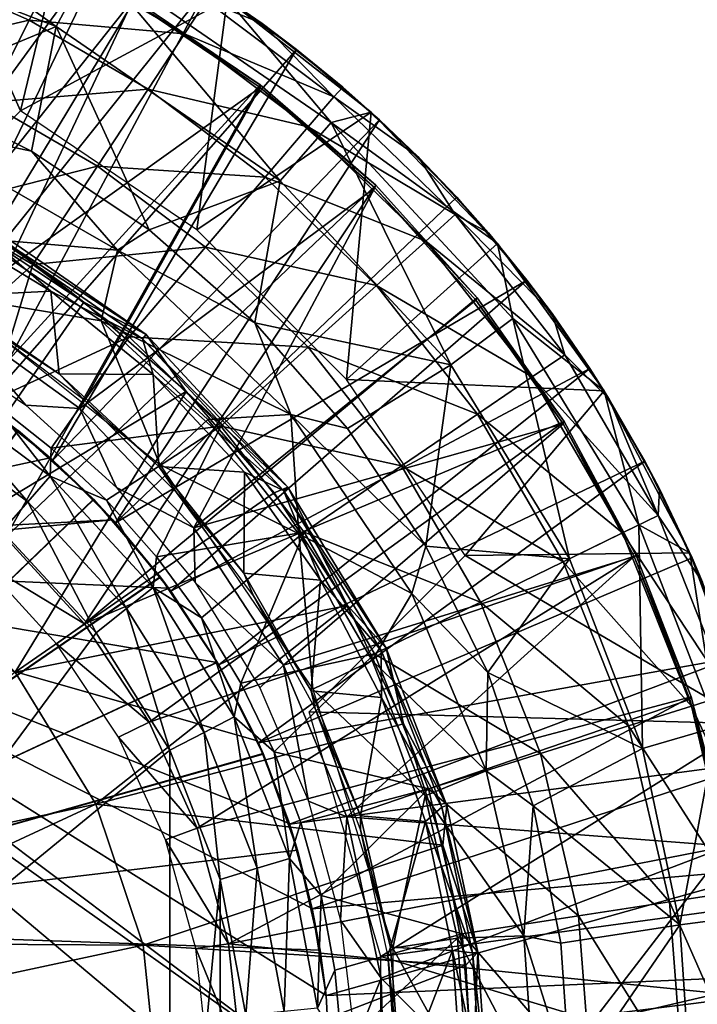
# Model space of a CAD drawing. Units: feet. Extents: x -4 to 16.4, y -14.1 to 4.
# Drawn here: x 15.3 to 15.8, y 0.1 to 0.8 of the extents above; entities that cross this region are included whole.
import ezdxf

# ---------------------------------------------------------------- set-up
doc = ezdxf.new("R2010")
doc.units = ezdxf.units.FT
doc.header["$MEASUREMENT"] = 0
for name, color, linetype in [('AFUWA-3-ARPM', 4, 'Continuous'), ('AFUWA-3-BTVL', 11, 'Continuous'), ('AFUWA-3-CPVL', 11, 'Continuous'), ('AFUWA-3-KTPL', 19, 'Continuous')]:
    doc.layers.add(name, color=color, linetype=linetype)

msp = doc.modelspace()

# ---------------------------------------------------------------- linework, layer by layer
at = {"layer": 'AFUWA-3-ARPM'}
for points in [[(15.29611, 0.73095, 11.69953), (15.17876, 0.61359, 11.69953), (15.20517, 0.93555, 11.69953)], [(15.20517, 0.93555, 11.69953), (15.33294, 0.88353, 11.69953), (15.29611, 0.73095, 11.69953)], [(15.12085, 0.87251, 12.78973), (15.32288, 0.79431, 12.78973), (15.13517, 0.9289, 12.24564)], [(15.32288, 0.79431, 12.78973), (15.35026, 0.84564, 12.24564), (15.13517, 0.9289, 12.24564)], [(15.36731, 0.8659, 11.59953), (15.29466, 0.90138, 11.59953), (15.15532, 0.57557, 11.59953)], [(15.45117, 0.81489, 11.69953), (15.29611, 0.73095, 11.69953), (15.33294, 0.88353, 11.69953)], [(15.12085, 0.87251, 12.78973), (15.20984, 0.74748, 13.32897), (15.32288, 0.79431, 12.78973)], [(15.15532, 0.57557, 11.59953), (15.21363, 0.54588, 11.59953), (15.36731, 0.8659, 11.59953)], [(15.36731, 0.8659, 11.59953), (15.21363, 0.54588, 11.59953), (15.43698, 0.82446, 11.59953)], [(15.32496, 0.84331, 9.96274), (15.3026, 0.79901, 9.65807), (15.21431, 0.83776, 9.65807)], [(15.32496, 0.84331, 9.96274), (15.41925, 0.78867, 9.96274), (15.3026, 0.79901, 9.65807)], [(15.32288, 0.79431, 12.78973), (15.49116, 0.67825, 12.78973), (15.35026, 0.84564, 12.24564)], [(15.41925, 0.78867, 9.96274), (15.32496, 0.84331, 9.96274), (15.43562, 0.81351, 10.26933)], [(15.52942, 0.72208, 12.24564), (15.35026, 0.84564, 12.24564), (15.49116, 0.67825, 12.78973)], [(15.45117, 0.81489, 11.69953), (15.35026, 0.84564, 12.24564), (15.52942, 0.72208, 12.24564)], [(15.21431, 0.83776, 9.65807), (15.3026, 0.79901, 9.65807), (15.18993, 0.77294, 9.35724)], [(15.43698, 0.82446, 11.59953), (15.47756, 0.79639, 10.5759), (15.41325, 0.83933, 10.5759)], [(15.41325, 0.83933, 10.5759), (15.47756, 0.79639, 10.5759), (15.43562, 0.81351, 10.26933)], [(15.21363, 0.54588, 11.59953), (15.26894, 0.51005, 11.59953), (15.43698, 0.82446, 11.59953)], [(15.43698, 0.82446, 11.59953), (15.26894, 0.51005, 11.59953), (15.50337, 0.77708, 11.59953)], [(15.47756, 0.79639, 10.5759), (15.43698, 0.82446, 11.59953), (15.50337, 0.77708, 11.59953)], [(15.42847, 0.64164, 11.69953), (15.29611, 0.73095, 11.69953), (15.45117, 0.81489, 11.69953)], [(15.43562, 0.81351, 10.26933), (15.53143, 0.74152, 10.26933), (15.41925, 0.78867, 9.96274)], [(15.42847, 0.64164, 11.69953), (15.45117, 0.81489, 11.69953), (15.55939, 0.73001, 11.69953)], [(15.47756, 0.79639, 10.5759), (15.53143, 0.74152, 10.26933), (15.43562, 0.81351, 10.26933)], [(15.55939, 0.73001, 11.69953), (15.45117, 0.81489, 11.69953), (15.52942, 0.72208, 12.24564)], [(15.3026, 0.79901, 9.65807), (15.27139, 0.73719, 9.35724), (15.18993, 0.77294, 9.35724)], [(15.27139, 0.73719, 9.35724), (15.3026, 0.79901, 9.65807), (15.39193, 0.74725, 9.65807)], [(15.41925, 0.78867, 9.96274), (15.39193, 0.74725, 9.65807), (15.3026, 0.79901, 9.65807)], [(15.30432, 0.70065, 13.32897), (15.32288, 0.79431, 12.78973), (15.20984, 0.74748, 13.32897)], [(15.30432, 0.70065, 13.32897), (15.39256, 0.64149, 13.32897), (15.32288, 0.79431, 12.78973)], [(15.49116, 0.67825, 12.78973), (15.32288, 0.79431, 12.78973), (15.39256, 0.64149, 13.32897)], [(15.47756, 0.79639, 10.5759), (15.50337, 0.77708, 11.59953), (15.53825, 0.74858, 10.5759)], [(15.47756, 0.79639, 10.5759), (15.53825, 0.74858, 10.5759), (15.53143, 0.74152, 10.26933)], [(15.41925, 0.78867, 9.96274), (15.51213, 0.71888, 9.96274), (15.39193, 0.74725, 9.65807)], [(15.51213, 0.71888, 9.96274), (15.41925, 0.78867, 9.96274), (15.53143, 0.74152, 10.26933)], [(15.50337, 0.77708, 11.59953), (15.26894, 0.51005, 11.59953), (15.32033, 0.46847, 11.59953)], [(15.56582, 0.72423, 11.59953), (15.50337, 0.77708, 11.59953), (15.32033, 0.46847, 11.59953)], [(15.56582, 0.72423, 11.59953), (15.53825, 0.74858, 10.5759), (15.50337, 0.77708, 11.59953)], [(15.30432, 0.70065, 13.32897), (15.20984, 0.74748, 13.32897), (15.20033, 0.72259, 13.37454)], [(15.35381, 0.68943, 9.35724), (15.27139, 0.73719, 9.35724), (15.39193, 0.74725, 9.65807)], [(15.39193, 0.74725, 9.65807), (15.47993, 0.68112, 9.65807), (15.35381, 0.68943, 9.35724)], [(15.51213, 0.71888, 9.96274), (15.47993, 0.68112, 9.65807), (15.39193, 0.74725, 9.65807)], [(15.595, 0.69617, 10.5759), (15.53143, 0.74152, 10.26933), (15.53825, 0.74858, 10.5759)], [(15.595, 0.69617, 10.5759), (15.53825, 0.74858, 10.5759), (15.56582, 0.72423, 11.59953)], [(15.53143, 0.74152, 10.26933), (15.62252, 0.65297, 10.26933), (15.51213, 0.71888, 9.96274)], [(15.595, 0.69617, 10.5759), (15.62252, 0.65297, 10.26933), (15.53143, 0.74152, 10.26933)], [(15.35381, 0.68943, 9.35724), (15.23156, 0.65829, 9.06213), (15.27139, 0.73719, 9.35724)], [(15.54087, 0.52924, 11.69953), (15.42847, 0.64164, 11.69953), (15.55939, 0.73001, 11.69953)], [(15.65436, 0.63122, 11.69953), (15.55939, 0.73001, 11.69953), (15.52942, 0.72208, 12.24564)], [(15.55939, 0.73001, 11.69953), (15.65436, 0.63122, 11.69953), (15.54087, 0.52924, 11.69953)], [(15.36893, 0.62625, 13.37454), (15.30432, 0.70065, 13.32897), (15.20033, 0.72259, 13.37454)], [(15.26556, 0.63514, 13.39244), (15.36893, 0.62625, 13.37454), (15.20033, 0.72259, 13.37454)], [(15.56582, 0.72423, 11.59953), (15.32033, 0.46847, 11.59953), (15.36736, 0.42156, 11.59953)], [(15.36736, 0.42156, 11.59953), (15.62377, 0.66618, 11.59953), (15.56582, 0.72423, 11.59953)], [(15.51213, 0.71888, 9.96274), (15.60044, 0.63304, 9.96274), (15.47993, 0.68112, 9.65807)], [(15.52942, 0.72208, 12.24564), (15.49116, 0.67825, 12.78973), (15.61941, 0.54014, 12.78973)], [(15.60044, 0.63304, 9.96274), (15.51213, 0.71888, 9.96274), (15.62252, 0.65297, 10.26933)], [(15.52942, 0.72208, 12.24564), (15.66595, 0.57505, 12.24564), (15.65436, 0.63122, 11.69953)], [(15.66595, 0.57505, 12.24564), (15.52942, 0.72208, 12.24564), (15.61941, 0.54014, 12.78973)], [(15.56582, 0.72423, 11.59953), (15.62377, 0.66618, 11.59953), (15.595, 0.69617, 10.5759)], [(15.39256, 0.64149, 13.32897), (15.30432, 0.70065, 13.32897), (15.36893, 0.62625, 13.37454)], [(15.62377, 0.66618, 11.59953), (15.64754, 0.6394, 10.5759), (15.595, 0.69617, 10.5759)], [(15.595, 0.69617, 10.5759), (15.64754, 0.6394, 10.5759), (15.62252, 0.65297, 10.26933)], [(15.30516, 0.61564, 9.06213), (15.23156, 0.65829, 9.06213), (15.35381, 0.68943, 9.35724)], [(15.30516, 0.61564, 9.06213), (15.35381, 0.68943, 9.35724), (15.435, 0.62842, 9.35724)], [(15.435, 0.62842, 9.35724), (15.35381, 0.68943, 9.35724), (15.47993, 0.68112, 9.65807)], [(15.435, 0.62842, 9.35724), (15.47993, 0.68112, 9.65807), (15.5636, 0.59978, 9.65807)], [(15.60044, 0.63304, 9.96274), (15.5636, 0.59978, 9.65807), (15.47993, 0.68112, 9.65807)], [(15.39256, 0.64149, 13.32897), (15.47205, 0.57162, 13.32897), (15.49116, 0.67825, 12.78973)], [(15.49116, 0.67825, 12.78973), (15.47205, 0.57162, 13.32897), (15.61941, 0.54014, 12.78973)], [(15.67657, 0.60379, 11.59953), (15.62377, 0.66618, 11.59953), (15.36736, 0.42156, 11.59953)], [(15.64754, 0.6394, 10.5759), (15.62377, 0.66618, 11.59953), (15.67657, 0.60379, 11.59953)], [(15.30516, 0.61564, 9.06213), (15.22617, 0.54414, 8.7848), (15.23156, 0.65829, 9.06213)], [(15.60044, 0.63304, 9.96274), (15.62252, 0.65297, 10.26933), (15.70511, 0.5478, 10.26933)], [(15.69537, 0.57873, 10.5759), (15.70511, 0.5478, 10.26933), (15.62252, 0.65297, 10.26933)], [(15.69537, 0.57873, 10.5759), (15.62252, 0.65297, 10.26933), (15.64754, 0.6394, 10.5759)], [(15.39256, 0.64149, 13.32897), (15.36893, 0.62625, 13.37454), (15.47205, 0.57162, 13.32897)], [(15.64754, 0.6394, 10.5759), (15.67657, 0.60379, 11.59953), (15.69537, 0.57873, 10.5759)], [(15.2413, 0.59245, 13.39244), (15.35665, 0.57331, 13.39244), (15.26556, 0.63514, 13.39244)], [(15.26556, 0.63514, 13.39244), (15.35665, 0.57331, 13.39244), (15.36893, 0.62625, 13.37454)], [(15.54087, 0.52924, 11.69953), (15.65436, 0.63122, 11.69953), (15.73461, 0.52055, 11.69953)], [(15.60044, 0.63304, 9.96274), (15.6805, 0.53107, 9.96274), (15.5636, 0.59978, 9.65807)], [(15.6805, 0.53107, 9.96274), (15.60044, 0.63304, 9.96274), (15.70511, 0.5478, 10.26933)], [(15.73461, 0.52055, 11.69953), (15.65436, 0.63122, 11.69953), (15.66595, 0.57505, 12.24564)], [(15.37766, 0.56116, 9.06213), (15.30516, 0.61564, 9.06213), (15.435, 0.62842, 9.35724)], [(15.35665, 0.57331, 13.39244), (15.4992, 0.50284, 13.37454), (15.36893, 0.62625, 13.37454)], [(15.47205, 0.57162, 13.32897), (15.36893, 0.62625, 13.37454), (15.4992, 0.50284, 13.37454)], [(15.37766, 0.56116, 9.06213), (15.435, 0.62842, 9.35724), (15.5122, 0.55338, 9.35724)], [(15.5636, 0.59978, 9.65807), (15.5122, 0.55338, 9.35724), (15.435, 0.62842, 9.35724)], [(15.27394, 0.51314, 8.7863), (15.22617, 0.54414, 8.7848), (15.30516, 0.61564, 9.06213)], [(15.27394, 0.51314, 8.7863), (15.30516, 0.61564, 9.06213), (15.37766, 0.56116, 9.06213)], [(15.409, 0.37009, 11.59953), (15.67657, 0.60379, 11.59953), (15.36736, 0.42156, 11.59953)], [(15.67657, 0.60379, 11.59953), (15.409, 0.37009, 11.59953), (15.72381, 0.53747, 11.59953)], [(15.5122, 0.55338, 9.35724), (15.5636, 0.59978, 9.65807), (15.63946, 0.50318, 9.65807)], [(15.6805, 0.53107, 9.96274), (15.63946, 0.50318, 9.65807), (15.5636, 0.59978, 9.65807)], [(15.72381, 0.53747, 11.59953), (15.69537, 0.57873, 10.5759), (15.67657, 0.60379, 11.59953)], [(15.35665, 0.57331, 13.39244), (15.2413, 0.59245, 13.39244), (15.40067, 0.46536, 13.39244)], [(15.73828, 0.51448, 10.5759), (15.69537, 0.57873, 10.5759), (15.72381, 0.53747, 11.59953)], [(15.69537, 0.57873, 10.5759), (15.73828, 0.51448, 10.5759), (15.70511, 0.5478, 10.26933)], [(15.40067, 0.46536, 13.39244), (15.43668, 0.49908, 13.39244), (15.35665, 0.57331, 13.39244)], [(15.35665, 0.57331, 13.39244), (15.43668, 0.49908, 13.39244), (15.4992, 0.50284, 13.37454)], [(15.47205, 0.57162, 13.32897), (15.54167, 0.49226, 13.32897), (15.61941, 0.54014, 12.78973)], [(15.47205, 0.57162, 13.32897), (15.4992, 0.50284, 13.37454), (15.54167, 0.49226, 13.32897)], [(15.61941, 0.54014, 12.78973), (15.70841, 0.3945, 12.78973), (15.66595, 0.57505, 12.24564)], [(15.70841, 0.3945, 12.78973), (15.76071, 0.41999, 12.24564), (15.66595, 0.57505, 12.24564)], [(15.73461, 0.52055, 11.69953), (15.66595, 0.57505, 12.24564), (15.76071, 0.41999, 12.24564)], [(15.31906, 0.4777, 8.78772), (15.27394, 0.51314, 8.7863), (15.37766, 0.56116, 9.06213)], [(15.44659, 0.49415, 9.06213), (15.31906, 0.4777, 8.78772), (15.37766, 0.56116, 9.06213)], [(15.44659, 0.49415, 9.06213), (15.37766, 0.56116, 9.06213), (15.5122, 0.55338, 9.35724)], [(15.44659, 0.49415, 9.06213), (15.5122, 0.55338, 9.35724), (15.58219, 0.46425, 9.35724)], [(15.58219, 0.46425, 9.35724), (15.5122, 0.55338, 9.35724), (15.63946, 0.50318, 9.65807)], [(15.70511, 0.5478, 10.26933), (15.77511, 0.42701, 10.26933), (15.6805, 0.53107, 9.96274)], [(15.70511, 0.5478, 10.26933), (15.73828, 0.51448, 10.5759), (15.77511, 0.42701, 10.26933)], [(15.54167, 0.49226, 13.32897), (15.60057, 0.40397, 13.32897), (15.61941, 0.54014, 12.78973)], [(15.61941, 0.54014, 12.78973), (15.60057, 0.40397, 13.32897), (15.70841, 0.3945, 12.78973)], [(15.44496, 0.31477, 11.59953), (15.72381, 0.53747, 11.59953), (15.409, 0.37009, 11.59953)], [(15.44496, 0.31477, 11.59953), (15.7652, 0.4679, 11.59953), (15.72381, 0.53747, 11.59953)], [(15.72381, 0.53747, 11.59953), (15.7652, 0.4679, 11.59953), (15.73828, 0.51448, 10.5759)], [(15.30159, 0.4373, 8.74526), (15.21335, 0.50272, 8.74222), (15.2262, 0.52502, 8.75988)], [(15.2262, 0.52502, 8.75988), (15.27394, 0.51314, 8.7863), (15.31832, 0.45666, 8.76293)], [(15.30159, 0.4373, 8.74526), (15.2262, 0.52502, 8.75988), (15.31832, 0.45666, 8.76293)], [(15.73461, 0.52055, 11.69953), (15.63018, 0.39688, 11.69953), (15.54087, 0.52924, 11.69953)], [(15.74837, 0.41398, 9.96274), (15.63946, 0.50318, 9.65807), (15.6805, 0.53107, 9.96274)], [(15.74837, 0.41398, 9.96274), (15.6805, 0.53107, 9.96274), (15.77511, 0.42701, 10.26933)], [(15.73461, 0.52055, 11.69953), (15.79893, 0.39892, 11.69953), (15.63018, 0.39688, 11.69953)], [(15.79893, 0.39892, 11.69953), (15.73461, 0.52055, 11.69953), (15.76071, 0.41999, 12.24564)], [(15.0206, 0.40596, 13.05622), (15.31819, 0.47044, 13.05622), (15.2662, 0.51201, 13.05622)], [(15.2662, 0.51201, 13.05622), (15.31819, 0.47044, 13.05622), (15.29396, 0.49095, 12.65249)], [(15.31832, 0.45666, 8.76293), (15.27394, 0.51314, 8.7863), (15.31906, 0.4777, 8.78772)], [(15.7652, 0.4679, 11.59953), (15.77604, 0.44697, 10.5759), (15.73828, 0.51448, 10.5759)], [(15.73828, 0.51448, 10.5759), (15.77604, 0.44697, 10.5759), (15.77511, 0.42701, 10.26933)], [(15.32033, 0.46847, 11.59953), (15.26894, 0.51005, 11.59953), (15.29421, 0.49076, 11.80639)], [(15.43668, 0.49908, 13.39244), (15.50515, 0.41333, 13.39244), (15.4992, 0.50284, 13.37454)], [(15.58994, 0.3684, 13.37454), (15.60057, 0.40397, 13.32897), (15.4992, 0.50284, 13.37454)], [(15.54167, 0.49226, 13.32897), (15.4992, 0.50284, 13.37454), (15.60057, 0.40397, 13.32897)], [(15.50515, 0.41333, 13.39244), (15.58994, 0.3684, 13.37454), (15.4992, 0.50284, 13.37454)], [(15.63946, 0.50318, 9.65807), (15.70377, 0.39223, 9.65807), (15.58219, 0.46425, 9.35724)], [(15.74837, 0.41398, 9.96274), (15.70377, 0.39223, 9.65807), (15.63946, 0.50318, 9.65807)], [(15.28224, 0.41534, 8.73888), (15.21335, 0.50272, 8.74222), (15.30159, 0.4373, 8.74526)], [(15.50515, 0.41333, 13.39244), (15.43668, 0.49908, 13.39244), (15.40067, 0.46536, 13.39244)], [(15.01738, 0.11815, 12.64283), (15.29396, 0.49095, 12.65249), (15.35084, 0.43922, 12.65448)], [(15.29421, 0.49076, 11.80639), (15.01738, 0.11815, 11.81606), (15.35108, 0.43897, 11.80441)], [(15.29396, 0.49095, 12.65249), (15.31819, 0.47044, 13.05622), (15.35084, 0.43922, 12.65448)], [(15.32033, 0.46847, 11.59953), (15.29421, 0.49076, 11.80639), (15.35108, 0.43897, 11.80441)], [(15.31906, 0.4777, 8.78772), (15.44659, 0.49415, 9.06213), (15.36053, 0.43861, 8.78903)], [(15.3982, 0.39598, 8.79021), (15.36053, 0.43861, 8.78903), (15.44659, 0.49415, 9.06213)], [(15.3982, 0.39598, 8.79021), (15.44659, 0.49415, 9.06213), (15.50909, 0.41456, 9.06213)], [(15.44659, 0.49415, 9.06213), (15.58219, 0.46425, 9.35724), (15.50909, 0.41456, 9.06213)], [(15.36053, 0.43861, 8.78903), (15.31832, 0.45666, 8.76293), (15.31906, 0.4777, 8.78772)], [(15.36536, 0.42376, 13.05622), (15.31819, 0.47044, 13.05622), (15.0206, 0.40596, 13.05622)], [(15.31819, 0.47044, 13.05622), (15.36536, 0.42376, 13.05622), (15.35084, 0.43922, 12.65448)], [(15.36736, 0.42156, 11.59953), (15.32033, 0.46847, 11.59953), (15.35108, 0.43897, 11.80441)], [(15.47472, 0.25628, 11.59953), (15.7652, 0.4679, 11.59953), (15.44496, 0.31477, 11.59953)], [(15.47472, 0.25628, 11.59953), (15.80074, 0.39512, 11.59953), (15.7652, 0.4679, 11.59953)], [(15.77604, 0.44697, 10.5759), (15.7652, 0.4679, 11.59953), (15.80074, 0.39512, 11.59953)], [(15.50515, 0.41333, 13.39244), (15.40067, 0.46536, 13.39244), (15.51566, 0.29668, 13.39244)], [(15.58219, 0.46425, 9.35724), (15.64152, 0.36189, 9.35724), (15.50909, 0.41456, 9.06213)], [(15.64152, 0.36189, 9.35724), (15.58219, 0.46425, 9.35724), (15.70377, 0.39223, 9.65807)], [(15.3757, 0.35715, 8.74781), (15.30159, 0.4373, 8.74526), (15.31832, 0.45666, 8.76293)], [(15.31832, 0.45666, 8.76293), (15.36053, 0.43861, 8.78903), (15.39567, 0.37293, 8.76549)], [(15.3757, 0.35715, 8.74781), (15.31832, 0.45666, 8.76293), (15.39567, 0.37293, 8.76549)], [(15.77604, 0.44697, 10.5759), (15.80836, 0.37685, 10.5759), (15.77511, 0.42701, 10.26933)], [(15.77604, 0.44697, 10.5759), (15.80074, 0.39512, 11.59953), (15.80836, 0.37685, 10.5759)], [(15.401, 0.38091, 12.65623), (15.01738, 0.11815, 12.64283), (15.35084, 0.43922, 12.65448)], [(15.40117, 0.38065, 11.80266), (15.35108, 0.43897, 11.80441), (15.01738, 0.11815, 11.81606)], [(15.30159, 0.4373, 8.74526), (15.35286, 0.33904, 8.74135), (15.28224, 0.41534, 8.73888)], [(15.35286, 0.33904, 8.74135), (15.30159, 0.4373, 8.74526), (15.3757, 0.35715, 8.74781)], [(15.36536, 0.42376, 13.05622), (15.401, 0.38091, 12.65623), (15.35084, 0.43922, 12.65448)], [(15.40117, 0.38065, 11.80266), (15.36736, 0.42156, 11.59953), (15.35108, 0.43897, 11.80441)], [(15.39567, 0.37293, 8.76549), (15.36053, 0.43861, 8.78903), (15.3982, 0.39598, 8.79021)], [(15.40727, 0.37251, 13.05622), (15.36536, 0.42376, 13.05622), (15.01016, 0.3901, 13.05622)], [(15.36536, 0.42376, 13.05622), (15.0206, 0.40596, 13.05622), (15.01016, 0.3901, 13.05622)], [(15.36536, 0.42376, 13.05622), (15.40727, 0.37251, 13.05622), (15.401, 0.38091, 12.65623)], [(15.409, 0.37009, 11.59953), (15.36736, 0.42156, 11.59953), (15.40117, 0.38065, 11.80266)], [(15.77511, 0.42701, 10.26933), (15.82859, 0.29291, 10.26933), (15.74837, 0.41398, 9.96274)], [(15.77511, 0.42701, 10.26933), (15.80836, 0.37685, 10.5759), (15.82859, 0.29291, 10.26933)], [(15.35286, 0.33904, 8.74135), (15.10226, 0.00004, 8.7326), (15.28224, 0.41534, 8.73888)], [(15.50909, 0.41456, 9.06213), (15.43189, 0.35008, 8.79127), (15.3982, 0.39598, 8.79021)], [(15.46148, 0.30104, 8.7922), (15.43189, 0.35008, 8.79127), (15.50909, 0.41456, 9.06213)], [(15.50909, 0.41456, 9.06213), (15.56207, 0.32315, 9.06213), (15.46148, 0.30104, 8.7922)], [(15.50909, 0.41456, 9.06213), (15.64152, 0.36189, 9.35724), (15.56207, 0.32315, 9.06213)], [(15.70841, 0.3945, 12.78973), (15.76343, 0.25209, 12.78973), (15.76071, 0.41999, 12.24564)], [(15.76343, 0.25209, 12.78973), (15.81929, 0.26838, 12.24564), (15.76071, 0.41999, 12.24564)], [(15.81929, 0.26838, 12.24564), (15.79893, 0.39892, 11.69953), (15.76071, 0.41999, 12.24564)], [(15.51566, 0.29668, 13.39244), (15.56017, 0.31807, 13.39244), (15.50515, 0.41333, 13.39244)], [(15.50515, 0.41333, 13.39244), (15.56017, 0.31807, 13.39244), (15.58994, 0.3684, 13.37454)], [(15.80022, 0.28397, 9.96274), (15.70377, 0.39223, 9.65807), (15.74837, 0.41398, 9.96274)], [(15.82859, 0.29291, 10.26933), (15.80022, 0.28397, 9.96274), (15.74837, 0.41398, 9.96274)], [(15.64726, 0.30924, 13.32897), (15.60057, 0.40397, 13.32897), (15.58994, 0.3684, 13.37454)], [(15.60057, 0.40397, 13.32897), (15.64726, 0.30924, 13.32897), (15.70841, 0.3945, 12.78973)], [(15.43189, 0.35008, 8.79127), (15.39567, 0.37293, 8.76549), (15.3982, 0.39598, 8.79021)], [(15.80074, 0.39512, 11.59953), (15.47472, 0.25628, 11.59953), (15.83009, 0.31993, 11.59953)], [(15.51282, 0.27953, 11.69953), (15.63018, 0.39688, 11.69953), (15.84559, 0.27061, 11.69953)], [(15.84559, 0.27061, 11.69953), (15.63018, 0.39688, 11.69953), (15.79893, 0.39892, 11.69953)], [(15.75289, 0.26906, 9.65807), (15.64152, 0.36189, 9.35724), (15.70377, 0.39223, 9.65807)], [(15.76343, 0.25209, 12.78973), (15.70841, 0.3945, 12.78973), (15.64726, 0.30924, 13.32897)], [(15.80022, 0.28397, 9.96274), (15.75289, 0.26906, 9.65807), (15.70377, 0.39223, 9.65807)], [(15.84559, 0.27061, 11.69953), (15.79893, 0.39892, 11.69953), (15.81929, 0.26838, 12.24564)], [(15.83009, 0.31993, 11.59953), (15.80836, 0.37685, 10.5759), (15.80074, 0.39512, 11.59953)], [(14.99448, 0.37938, 13.05622), (15.52919, 0.00004, 13.05622), (15.01016, 0.3901, 13.05622)], [(15.01016, 0.3901, 13.05622), (15.52563, 0.06668, 13.05622), (15.51523, 0.1319, 13.05622)], [(15.01016, 0.3901, 13.05622), (15.47405, 0.25776, 13.05622), (15.44373, 0.31676, 13.05622)], [(15.49801, 0.19571, 13.05622), (15.47405, 0.25776, 13.05622), (15.01016, 0.3901, 13.05622)], [(15.44373, 0.31676, 13.05622), (15.40727, 0.37251, 13.05622), (15.01016, 0.3901, 13.05622)], [(15.01016, 0.3901, 13.05622), (15.51523, 0.1319, 13.05622), (15.49801, 0.19571, 13.05622)], [(15.52563, 0.06668, 13.05622), (15.01016, 0.3901, 13.05622), (15.52919, 0.00004, 13.05622)], [(15.52919, 0.00004, 13.05622), (14.99448, 0.37938, 13.05622), (15.52563, -0.0666, 13.05622)], [(14.99964, -0.38189, 13.05622), (15.52563, -0.0666, 13.05622), (14.99448, 0.37938, 13.05622)], [(15.401, 0.38091, 12.65623), (15.44374, 0.31679, 12.65772), (15.01738, 0.11815, 12.64283)], [(15.40117, 0.38065, 11.80266), (15.01738, 0.11815, 11.81606), (15.44384, 0.31665, 11.80117)], [(15.40727, 0.37251, 13.05622), (15.44373, 0.31676, 13.05622), (15.401, 0.38091, 12.65623)], [(15.401, 0.38091, 12.65623), (15.44373, 0.31676, 13.05622), (15.44374, 0.31679, 12.65772)], [(15.40117, 0.38065, 11.80266), (15.44384, 0.31665, 11.80117), (15.409, 0.37009, 11.59953)], [(15.434, 0.26407, 8.74982), (15.3757, 0.35715, 8.74781), (15.39567, 0.37293, 8.76549)], [(15.43189, 0.35008, 8.79127), (15.45652, 0.27572, 8.7675), (15.39567, 0.37293, 8.76549)], [(15.434, 0.26407, 8.74982), (15.39567, 0.37293, 8.76549), (15.45652, 0.27572, 8.7675)], [(15.44384, 0.31665, 11.80117), (15.44496, 0.31477, 11.59953), (15.409, 0.37009, 11.59953)], [(15.56017, 0.31807, 13.39244), (15.64584, 0.23532, 13.37454), (15.58994, 0.3684, 13.37454)], [(15.64584, 0.23532, 13.37454), (15.64726, 0.30924, 13.32897), (15.58994, 0.3684, 13.37454)], [(15.3757, 0.35715, 8.74781), (15.40811, 0.25088, 8.74328), (15.35286, 0.33904, 8.74135)], [(15.40811, 0.25088, 8.74328), (15.3757, 0.35715, 8.74781), (15.434, 0.26407, 8.74982)], [(15.56207, 0.32315, 9.06213), (15.64152, 0.36189, 9.35724), (15.68684, 0.24824, 9.35724)], [(15.68684, 0.24824, 9.35724), (15.64152, 0.36189, 9.35724), (15.75289, 0.26906, 9.65807)], [(15.45652, 0.27572, 8.7675), (15.43189, 0.35008, 8.79127), (15.46148, 0.30104, 8.7922)], [(15.35286, 0.33904, 8.74135), (15.40811, 0.25088, 8.74328), (15.10226, 0.00004, 8.7326)], [(15.46148, 0.30104, 8.7922), (15.56207, 0.32315, 9.06213), (15.48649, 0.24968, 8.79299)], [(15.47472, 0.25628, 11.59953), (15.49819, 0.19516, 11.59953), (15.83009, 0.31993, 11.59953)], [(15.56207, 0.32315, 9.06213), (15.60254, 0.22167, 9.06213), (15.48649, 0.24968, 8.79299)], [(15.85328, 0.24223, 11.59953), (15.83009, 0.31993, 11.59953), (15.49819, 0.19516, 11.59953)], [(15.56017, 0.31807, 13.39244), (15.51566, 0.29668, 13.39244), (15.59996, 0.21653, 13.39244)], [(15.56017, 0.31807, 13.39244), (15.59996, 0.21653, 13.39244), (15.64584, 0.23532, 13.37454)], [(15.60254, 0.22167, 9.06213), (15.56207, 0.32315, 9.06213), (15.68684, 0.24824, 9.35724)], [(15.44374, 0.31679, 12.65772), (15.47825, 0.24819, 12.65893), (15.01738, 0.11815, 12.64283)], [(15.47839, 0.24786, 11.79996), (15.44384, 0.31665, 11.80117), (15.01738, 0.11815, 11.81606)], [(15.44373, 0.31676, 13.05622), (15.47405, 0.25776, 13.05622), (15.44374, 0.31679, 12.65772)], [(15.47405, 0.25776, 13.05622), (15.47825, 0.24819, 12.65893), (15.44374, 0.31679, 12.65772)], [(15.47472, 0.25628, 11.59953), (15.44496, 0.31477, 11.59953), (15.44384, 0.31665, 11.80117)], [(15.47839, 0.24786, 11.79996), (15.47472, 0.25628, 11.59953), (15.44384, 0.31665, 11.80117)], [(15.68133, 0.209, 13.32897), (15.64726, 0.30924, 13.32897), (15.64584, 0.23532, 13.37454)], [(15.76343, 0.25209, 12.78973), (15.64726, 0.30924, 13.32897), (15.68133, 0.209, 13.32897)], [(15.48649, 0.24968, 8.79299), (15.45652, 0.27572, 8.7675), (15.46148, 0.30104, 8.7922)], [(15.59996, 0.21653, 13.39244), (15.51566, 0.29668, 13.39244), (15.57566, 0.10217, 13.39244)], [(15.82859, 0.29291, 10.26933), (15.86218, 0.14906, 10.26933), (15.80022, 0.28397, 9.96274)], [(15.83279, 0.14451, 9.96274), (15.75289, 0.26906, 9.65807), (15.80022, 0.28397, 9.96274)], [(15.86218, 0.14906, 10.26933), (15.83279, 0.14451, 9.96274), (15.80022, 0.28397, 9.96274)], [(15.47381, 0.16232, 8.75119), (15.434, 0.26407, 8.74982), (15.45652, 0.27572, 8.7675)], [(15.48649, 0.24968, 8.79299), (15.49805, 0.16947, 8.76887), (15.45652, 0.27572, 8.7675)], [(15.47381, 0.16232, 8.75119), (15.45652, 0.27572, 8.7675), (15.49805, 0.16947, 8.76887)], [(15.51282, 0.27953, 11.69953), (15.84559, 0.27061, 11.69953), (15.56664, 0.09585, 11.69953)], [(15.84559, 0.27061, 11.69953), (15.87379, 0.13764, 11.69953), (15.56664, 0.09585, 11.69953)], [(15.75289, 0.26906, 9.65807), (15.78375, 0.13692, 9.65807), (15.68684, 0.24824, 9.35724)], [(15.83279, 0.14451, 9.96274), (15.78375, 0.13692, 9.65807), (15.75289, 0.26906, 9.65807)], [(15.81929, 0.26838, 12.24564), (15.76343, 0.25209, 12.78973), (15.79148, 0.11953, 12.78973)], [(15.79148, 0.11953, 12.78973), (15.84914, 0.12725, 12.24564), (15.81929, 0.26838, 12.24564)], [(15.434, 0.26407, 8.74982), (15.44608, 0.15372, 8.74461), (15.40811, 0.25088, 8.74328)], [(15.44608, 0.15372, 8.74461), (15.434, 0.26407, 8.74982), (15.47381, 0.16232, 8.75119)], [(15.47405, 0.25776, 13.05622), (15.49801, 0.19571, 13.05622), (15.47825, 0.24819, 12.65893)], [(15.49819, 0.19516, 11.59953), (15.47472, 0.25628, 11.59953), (15.47839, 0.24786, 11.79996)], [(15.79148, 0.11953, 12.78973), (15.76343, 0.25209, 12.78973), (15.68133, 0.209, 13.32897)], [(15.01738, 0.11815, 12.64283), (15.47825, 0.24819, 12.65893), (15.50417, 0.17578, 12.65983)], [(15.50417, 0.17578, 11.79906), (15.47839, 0.24786, 11.79996), (15.01738, 0.11815, 11.81606)], [(15.40811, 0.25088, 8.74328), (15.40798, -0.25099, 8.74328), (15.10226, 0.00004, 8.7326)], [(15.40798, -0.25099, 8.74328), (15.40811, 0.25088, 8.74328), (15.44608, 0.15372, 8.74461)], [(15.47825, 0.24819, 12.65893), (15.49801, 0.19571, 13.05622), (15.50417, 0.17578, 12.65983)], [(15.47839, 0.24786, 11.79996), (15.50417, 0.17578, 11.79906), (15.49819, 0.19516, 11.59953)], [(15.50662, 0.19646, 8.79363), (15.48649, 0.24968, 8.79299), (15.60254, 0.22167, 9.06213)], [(15.50662, 0.19646, 8.79363), (15.49805, 0.16947, 8.76887), (15.48649, 0.24968, 8.79299)], [(15.68684, 0.24824, 9.35724), (15.71531, 0.12633, 9.35724), (15.60254, 0.22167, 9.06213)], [(15.71531, 0.12633, 9.35724), (15.68684, 0.24824, 9.35724), (15.78375, 0.13692, 9.65807)], [(15.49819, 0.19516, 11.59953), (15.51528, 0.13163, 11.59953), (15.85328, 0.24223, 11.59953)], [(15.85328, 0.24223, 11.59953), (15.51528, 0.13163, 11.59953), (15.86996, 0.16294, 11.59953)], [(15.59996, 0.21653, 13.39244), (15.67409, 0.11129, 13.37454), (15.64584, 0.23532, 13.37454)], [(15.68133, 0.209, 13.32897), (15.64584, 0.23532, 13.37454), (15.67409, 0.11129, 13.37454)], [(15.60254, 0.22167, 9.06213), (15.52188, 0.1416, 8.79411), (15.50662, 0.19646, 8.79363)], [(15.62796, 0.11281, 9.06213), (15.52188, 0.1416, 8.79411), (15.60254, 0.22167, 9.06213)], [(15.57566, 0.10217, 13.39244), (15.62428, 0.10965, 13.39244), (15.59996, 0.21653, 13.39244)], [(15.59996, 0.21653, 13.39244), (15.62428, 0.10965, 13.39244), (15.67409, 0.11129, 13.37454)], [(15.62796, 0.11281, 9.06213), (15.60254, 0.22167, 9.06213), (15.71531, 0.12633, 9.35724)], [(15.68133, 0.209, 13.32897), (15.67409, 0.11129, 13.37454), (15.70201, 0.10593, 13.32897)], [(15.70201, 0.10593, 13.32897), (15.79148, 0.11953, 12.78973), (15.68133, 0.209, 13.32897)], [(15.49801, 0.19571, 13.05622), (15.51523, 0.1319, 13.05622), (15.50417, 0.17578, 12.65983)], [(15.52188, 0.1416, 8.79411), (15.49805, 0.16947, 8.76887), (15.50662, 0.19646, 8.79363)], [(15.51528, 0.13163, 11.59953), (15.49819, 0.19516, 11.59953), (15.50417, 0.17578, 11.79906)], [(15.52112, 0.10056, 11.79847), (15.50417, 0.17578, 11.79906), (15.01738, 0.11815, 11.81606)], [(15.50417, 0.17578, 12.65983), (15.52112, 0.10056, 12.66043), (15.01738, 0.11815, 12.64283)], [(15.52112, 0.10056, 12.66043), (15.50417, 0.17578, 12.65983), (15.51523, 0.1319, 13.05622)], [(15.52112, 0.10056, 11.79847), (15.51528, 0.13163, 11.59953), (15.50417, 0.17578, 11.79906)], [(15.49805, 0.16947, 8.76887), (15.49412, 0.05467, 8.75189), (15.47381, 0.16232, 8.75119)], [(15.49412, 0.05467, 8.75189), (15.49805, 0.16947, 8.76887), (15.51925, 0.05707, 8.76957)], [(15.49805, 0.16947, 8.76887), (15.52188, 0.1416, 8.79411), (15.51925, 0.05707, 8.76957)], [(15.86996, 0.16294, 11.59953), (15.51528, 0.13163, 11.59953), (15.5256, 0.06662, 11.59953)], [(15.86996, 0.16294, 11.59953), (15.5256, 0.06662, 11.59953), (15.88003, 0.08221, 11.59953)], [(15.47381, 0.16232, 8.75119), (15.46531, 0.0519, 8.74528), (15.44608, 0.15372, 8.74461)], [(15.46531, 0.0519, 8.74528), (15.47381, 0.16232, 8.75119), (15.49412, 0.05467, 8.75189)], [(15.44598, -0.15414, 8.7446), (15.40798, -0.25099, 8.74328), (15.44608, 0.15372, 8.74461)], [(15.44608, 0.15372, 8.74461), (15.46531, 0.0519, 8.74528), (15.44598, -0.15414, 8.7446)], [(15.52188, 0.1416, 8.79411), (15.53215, 0.08549, 8.79443), (15.51925, 0.05707, 8.76957)], [(15.62796, 0.11281, 9.06213), (15.53215, 0.08549, 8.79443), (15.52188, 0.1416, 8.79411)], [(15.8439, 0.00004, 9.96274), (15.78375, 0.13692, 9.65807), (15.83279, 0.14451, 9.96274)], [(15.87379, 0.13764, 11.69953), (15.88352, 0.00004, 11.69953), (15.56664, 0.09585, 11.69953)], [(15.71531, 0.12633, 9.35724), (15.78375, 0.13692, 9.65807), (15.79428, 0.00004, 9.65807)], [(15.8439, 0.00004, 9.96274), (15.79428, 0.00004, 9.65807), (15.78375, 0.13692, 9.65807)], [(15.51523, 0.1319, 13.05622), (15.52563, 0.06668, 13.05622), (15.52112, 0.10056, 12.66043)], [(15.52112, 0.10056, 11.79847), (15.5256, 0.06662, 11.59953), (15.51528, 0.13163, 11.59953)], [(15.71531, 0.12633, 9.35724), (15.72502, 0.00004, 9.35724), (15.62796, 0.11281, 9.06213)], [(15.72502, 0.00004, 9.35724), (15.71531, 0.12633, 9.35724), (15.79428, 0.00004, 9.65807)], [(15.79944, 0.00004, 12.78973), (15.84914, 0.12725, 12.24564), (15.79148, 0.11953, 12.78973)], [(15.84914, 0.12725, 12.24564), (15.79944, 0.00004, 12.78973), (15.85762, 0.00004, 12.24564)], [(15.70201, 0.10593, 13.32897), (15.70929, 0.00004, 13.32897), (15.79148, 0.11953, 12.78973)], [(15.79148, 0.11953, 12.78973), (15.70929, 0.00004, 13.32897), (15.79944, 0.00004, 12.78973)], [(15.01738, 0.11815, 11.81606), (15.01738, 0.11815, 12.64283), (15.52112, 0.10056, 12.66043)], [(15.01738, 0.11815, 11.81606), (15.52112, 0.10056, 12.66043), (15.52112, 0.10056, 11.79847)], [(15.53215, 0.08549, 8.79443), (15.62796, 0.11281, 9.06213), (15.53736, 0.02869, 8.79459)], [(15.62796, 0.11281, 9.06213), (15.63664, 0.00004, 9.06213), (15.53736, 0.02869, 8.79459)], [(15.68203, 0.00004, 13.37454), (15.67409, 0.11129, 13.37454), (15.62428, 0.10965, 13.39244)], [(15.63664, 0.00004, 9.06213), (15.62796, 0.11281, 9.06213), (15.72502, 0.00004, 9.35724)], [(15.70929, 0.00004, 13.32897), (15.67409, 0.11129, 13.37454), (15.68203, 0.00004, 13.37454)], [(15.67409, 0.11129, 13.37454), (15.70929, 0.00004, 13.32897), (15.70201, 0.10593, 13.32897)], [(15.62428, 0.10965, 13.39244), (15.57566, 0.10217, 13.39244), (15.63205, 0.00004, 13.39244)], [(15.63205, 0.00004, 13.39244), (15.68203, 0.00004, 13.37454), (15.62428, 0.10965, 13.39244)], [(15.5256, 0.06662, 11.59953), (15.52112, 0.10056, 11.79847), (15.52112, 0.10056, 12.66043)], [(15.5256, 0.06662, 11.59953), (15.52112, 0.10056, 12.66043), (15.52563, 0.06668, 13.05622)], [(15.63205, 0.00004, 13.39244), (15.57566, 0.10217, 13.39244), (15.57566, -0.10209, 13.39244)], [(15.88352, 0.00004, 11.69953), (15.56664, -0.09578, 11.69953), (15.56664, 0.09585, 11.69953)], [(15.53736, 0.02869, 8.79459), (15.51925, 0.05707, 8.76957), (15.53215, 0.08549, 8.79443)], [(15.52919, 0.00004, 11.59953), (15.88003, 0.08221, 11.59953), (15.5256, 0.06662, 11.59953)], [(15.88352, 0.00004, 11.59953), (15.88003, 0.08221, 11.59953), (15.52919, 0.00004, 11.59953)], [(15.52919, 0.00004, 13.05622), (15.5256, 0.06662, 11.59953), (15.52563, 0.06668, 13.05622)], [(15.52919, 0.00004, 13.05622), (15.52919, 0.00004, 11.59953), (15.5256, 0.06662, 11.59953)]]:
    msp.add_3dface(points, dxfattribs=at)
at = {"layer": 'AFUWA-3-BTVL'}
for points in [[(15.27874, 0.86717, 11.59953), (15.38081, 0.81496, 11.59953), (15.13849, 0.50977, 11.59953)], [(15.24012, 0.5797, 11.69953), (15.38102, 0.81272, 11.69953), (15.27898, 0.86531, 11.69953)], [(15.13849, 0.50977, 11.59953), (15.38081, 0.81496, 11.59953), (15.21567, 0.46592, 11.59953)], [(15.38081, 0.81496, 11.59953), (15.47605, 0.75047, 11.59953), (15.21567, 0.46592, 11.59953)], [(15.38081, 0.81496, 11.59953), (15.38102, 0.81272, 11.69953), (15.47605, 0.75047, 11.59953)], [(15.24012, 0.5797, 11.69953), (15.47609, 0.74834, 11.69953), (15.38102, 0.81272, 11.69953)], [(15.47609, 0.74834, 11.69953), (15.47605, 0.75047, 11.59953), (15.38102, 0.81272, 11.69953)], [(15.28484, 0.41041, 11.59953), (15.21567, 0.46592, 11.59953), (15.47605, 0.75047, 11.59953)], [(15.47609, 0.74834, 11.69953), (15.24012, 0.5797, 11.69953), (15.34065, 0.5074, 11.69953)], [(15.47605, 0.75047, 11.59953), (15.56293, 0.67512, 11.59953), (15.28484, 0.41041, 11.59953)], [(15.47609, 0.74834, 11.69953), (15.34065, 0.5074, 11.69953), (15.5623, 0.6731, 11.69953)], [(15.47609, 0.74834, 11.69953), (15.56293, 0.67512, 11.59953), (15.47605, 0.75047, 11.59953)], [(15.56293, 0.67512, 11.59953), (15.47609, 0.74834, 11.69953), (15.5623, 0.6731, 11.69953)], [(15.28484, 0.41041, 11.59953), (15.56293, 0.67512, 11.59953), (15.34401, 0.34559, 11.59953)], [(15.42631, 0.41775, 11.69953), (15.5623, 0.6731, 11.69953), (15.34065, 0.5074, 11.69953)], [(15.56293, 0.67512, 11.59953), (15.63925, 0.5904, 11.59953), (15.34401, 0.34559, 11.59953)], [(15.5623, 0.6731, 11.69953), (15.42631, 0.41775, 11.69953), (15.63824, 0.58884, 11.69953)], [(15.63925, 0.5904, 11.59953), (15.56293, 0.67512, 11.59953), (15.5623, 0.6731, 11.69953)], [(15.5623, 0.6731, 11.69953), (15.63824, 0.58884, 11.69953), (15.63925, 0.5904, 11.59953)], [(15.63925, 0.5904, 11.59953), (15.70462, 0.49751, 11.59953), (15.34401, 0.34559, 11.59953)], [(15.42631, 0.41775, 11.69953), (15.70366, 0.4958, 11.69953), (15.63824, 0.58884, 11.69953)], [(15.63925, 0.5904, 11.59953), (15.63824, 0.58884, 11.69953), (15.70462, 0.49751, 11.59953)], [(15.70366, 0.4958, 11.69953), (15.70462, 0.49751, 11.59953), (15.63824, 0.58884, 11.69953)], [(15.22306, 0.56196, 13.03654), (15.29989, 0.51, 13.03654), (15.24012, 0.5797, 11.69953)], [(15.29989, 0.51, 13.03654), (15.34065, 0.5074, 11.69953), (15.24012, 0.5797, 11.69953)], [(15.36823, 0.44796, 13.03654), (15.34065, 0.5074, 11.69953), (15.29989, 0.51, 13.03654)], [(15.42631, 0.41775, 11.69953), (15.34065, 0.5074, 11.69953), (15.36823, 0.44796, 13.03654)], [(15.34401, 0.34559, 11.59953), (15.70462, 0.49751, 11.59953), (15.39259, 0.27177, 11.59953)], [(15.70462, 0.49751, 11.59953), (15.75857, 0.3971, 11.59953), (15.39259, 0.27177, 11.59953)], [(15.42631, 0.41775, 11.69953), (15.49355, 0.31467, 11.69953), (15.70366, 0.4958, 11.69953)], [(15.75714, 0.39613, 11.69953), (15.70366, 0.4958, 11.69953), (15.49355, 0.31467, 11.69953)], [(15.70366, 0.4958, 11.69953), (15.75857, 0.3971, 11.59953), (15.70462, 0.49751, 11.59953)], [(15.75857, 0.3971, 11.59953), (15.70366, 0.4958, 11.69953), (15.75714, 0.39613, 11.69953)], [(15.36823, 0.44796, 13.03654), (15.42729, 0.37675, 13.03654), (15.42631, 0.41775, 11.69953)], [(15.49355, 0.31467, 11.69953), (15.42631, 0.41775, 11.69953), (15.42729, 0.37675, 13.03654)], [(15.34401, 0.34559, 11.59953), (15.26613, 0.39286, 13.03654), (15.28484, 0.41041, 11.59953)], [(15.26613, 0.39286, 13.03654), (15.34401, 0.34559, 11.59953), (15.32315, 0.33067, 13.03654)], [(15.39259, 0.27177, 11.59953), (15.75857, 0.3971, 11.59953), (15.42874, 0.19213, 11.59953)], [(15.75857, 0.3971, 11.59953), (15.79995, 0.29096, 11.59953), (15.42874, 0.19213, 11.59953)], [(15.49355, 0.31467, 11.69953), (15.54109, 0.20066, 11.69953), (15.75714, 0.39613, 11.69953)], [(15.54109, 0.20066, 11.69953), (15.79883, 0.28896, 11.69953), (15.75714, 0.39613, 11.69953)], [(15.79995, 0.29096, 11.59953), (15.75857, 0.3971, 11.59953), (15.75714, 0.39613, 11.69953)], [(15.75714, 0.39613, 11.69953), (15.79883, 0.28896, 11.69953), (15.79995, 0.29096, 11.59953)], [(15.47587, 0.29763, 13.03654), (15.49355, 0.31467, 11.69953), (15.42729, 0.37675, 13.03654)], [(15.39259, 0.27177, 11.59953), (15.32315, 0.33067, 13.03654), (15.34401, 0.34559, 11.59953)], [(15.32315, 0.33067, 13.03654), (15.39259, 0.27177, 11.59953), (15.36974, 0.2605, 13.03654)], [(15.5125, 0.21259, 13.03654), (15.49355, 0.31467, 11.69953), (15.47587, 0.29763, 13.03654)], [(15.54109, 0.20066, 11.69953), (15.49355, 0.31467, 11.69953), (15.5125, 0.21259, 13.03654)], [(15.42874, 0.19213, 11.59953), (15.79995, 0.29096, 11.59953), (15.45236, 0.10548, 11.59953)], [(15.79995, 0.29096, 11.59953), (15.82882, 0.179, 11.59953), (15.45236, 0.10548, 11.59953)], [(15.54109, 0.20066, 11.69953), (15.82711, 0.17867, 11.69953), (15.79883, 0.28896, 11.69953)], [(15.79995, 0.29096, 11.59953), (15.79883, 0.28896, 11.69953), (15.82882, 0.179, 11.59953)], [(15.82711, 0.17867, 11.69953), (15.82882, 0.179, 11.59953), (15.79883, 0.28896, 11.69953)], [(15.36974, 0.2605, 13.03654), (15.39259, 0.27177, 11.59953), (15.42874, 0.19213, 11.59953)], [(15.40501, 0.18357, 13.03654), (15.36974, 0.2605, 13.03654), (15.42874, 0.19213, 11.59953)], [(15.53657, 0.12318, 13.03654), (15.54109, 0.20066, 11.69953), (15.5125, 0.21259, 13.03654)], [(15.56703, 0.07958, 11.69953), (15.54109, 0.20066, 11.69953), (15.53657, 0.12318, 13.03654)], [(15.54109, 0.20066, 11.69953), (15.56703, 0.07958, 11.69953), (15.82711, 0.17867, 11.69953)], [(15.42874, 0.19213, 11.59953), (15.45236, 0.10548, 11.59953), (15.40501, 0.18357, 13.03654)], [(15.40501, 0.18357, 13.03654), (15.45236, 0.10548, 11.59953), (15.42771, 0.10178, 13.03654)], [(15.84354, 0.06589, 11.59953), (15.45236, 0.10548, 11.59953), (15.82882, 0.179, 11.59953)], [(15.82711, 0.17867, 11.69953), (15.56703, 0.07958, 11.69953), (15.67051, -0.02508, 11.69953)], [(15.82711, 0.17867, 11.69953), (15.67051, -0.02508, 11.69953), (15.84184, 0.06421, 11.69953)], [(15.54757, 0.03096, 13.03654), (15.56703, 0.07958, 11.69953), (15.53657, 0.12318, 13.03654)], [(15.45236, 0.10548, 11.59953), (15.46218, 0.018, 11.59953), (15.42771, 0.10178, 13.03654)], [(15.45236, 0.10548, 11.59953), (15.84354, 0.06589, 11.59953), (15.46218, 0.018, 11.59953)], [(15.42771, 0.10178, 13.03654), (15.46218, 0.018, 11.59953), (15.43703, 0.01821, 13.03654)], [(15.5703, -0.04437, 11.69953), (15.56703, 0.07958, 11.69953), (15.54757, 0.03096, 13.03654)], [(15.5703, -0.04437, 11.69953), (15.67051, -0.02508, 11.69953), (15.56703, 0.07958, 11.69953)], [(15.84354, 0.06589, 11.59953), (15.84463, -0.04932, 11.59953), (15.46218, 0.018, 11.59953)], [(15.84282, -0.04951, 11.69953), (15.84184, 0.06421, 11.69953), (15.67051, -0.02508, 11.69953)]]:
    msp.add_3dface(points, dxfattribs=at)
at = {"layer": 'AFUWA-3-CPVL'}
for points in [[(15.24887, 0.65554, 13.39888), (15.25084, 0.65922, 13.41818), (15.3905, 0.5629, 13.41818)], [(15.34371, 0.58733, 13.43005), (15.25084, 0.65922, 13.41818), (15.26022, 0.64204, 13.43005)], [(15.34371, 0.58733, 13.43005), (15.3905, 0.5629, 13.41818), (15.25084, 0.65922, 13.41818)], [(15.23359, 0.64708, 13.39244), (15.24887, 0.65554, 13.39888), (15.31867, 0.5955, 13.39244)], [(15.38775, 0.55976, 13.39888), (15.31867, 0.5955, 13.39244), (15.24887, 0.65554, 13.39888)], [(15.38775, 0.55976, 13.39888), (15.24887, 0.65554, 13.39888), (15.3905, 0.5629, 13.41818)], [(15.31867, 0.5955, 13.39244), (15.24011, 0.59138, 13.39244), (15.23359, 0.64708, 13.39244)], [(15.20853, 0.39265, 13.5178), (15.34371, 0.58733, 13.43005), (15.26022, 0.64204, 13.43005)], [(15.32518, 0.53331, 13.39244), (15.24011, 0.59138, 13.39244), (15.31867, 0.5955, 13.39244)], [(15.39565, 0.53282, 13.39244), (15.31867, 0.5955, 13.39244), (15.38775, 0.55976, 13.39888)], [(15.39565, 0.53282, 13.39244), (15.32518, 0.53331, 13.39244), (15.31867, 0.5955, 13.39244)], [(15.34371, 0.58733, 13.43005), (15.20853, 0.39265, 13.5178), (15.42055, 0.52007, 13.43005)], [(15.26711, 0.57109, 13.2448), (15.24011, 0.59138, 13.39244), (15.32518, 0.53331, 13.39244)], [(15.34371, 0.58733, 13.43005), (15.42055, 0.52007, 13.43005), (15.3905, 0.5629, 13.41818)], [(15.26711, 0.57109, 13.2448), (15.32518, 0.53331, 13.39244), (15.34447, 0.51309, 13.2448)], [(15.3905, 0.5629, 13.41818), (15.49693, 0.44828, 13.41818), (15.38775, 0.55976, 13.39888)], [(15.3905, 0.5629, 13.41818), (15.42055, 0.52007, 13.43005), (15.49693, 0.44828, 13.41818)], [(15.49359, 0.44578, 13.39888), (15.38775, 0.55976, 13.39888), (15.49693, 0.44828, 13.41818)], [(15.38775, 0.55976, 13.39888), (15.49359, 0.44578, 13.39888), (15.39565, 0.53282, 13.39244)], [(15.39993, 0.46375, 13.39244), (15.34447, 0.51309, 13.2448), (15.32518, 0.53331, 13.39244)], [(15.32518, 0.53331, 13.39244), (15.39565, 0.53282, 13.39244), (15.39993, 0.46375, 13.39244)], [(15.39565, 0.53282, 13.39244), (15.49359, 0.44578, 13.39888), (15.46441, 0.45952, 13.39244)], [(15.46441, 0.45952, 13.39244), (15.39993, 0.46375, 13.39244), (15.39565, 0.53282, 13.39244)], [(15.42055, 0.52007, 13.43005), (15.20853, 0.39265, 13.5178), (15.29188, 0.30929, 13.5178)], [(15.29188, 0.30929, 13.5178), (15.48672, 0.44397, 13.43005), (15.42055, 0.52007, 13.43005)], [(15.42055, 0.52007, 13.43005), (15.48672, 0.44397, 13.43005), (15.49693, 0.44828, 13.41818)], [(15.41312, 0.44435, 13.2448), (15.34447, 0.51309, 13.2448), (15.39993, 0.46375, 13.39244)], [(15.39993, 0.46375, 13.39244), (15.46373, 0.38363, 13.39244), (15.41312, 0.44435, 13.2448)], [(15.46441, 0.45952, 13.39244), (15.46373, 0.38363, 13.39244), (15.39993, 0.46375, 13.39244)], [(15.52153, 0.37851, 13.39244), (15.46373, 0.38363, 13.39244), (15.46441, 0.45952, 13.39244)], [(15.49359, 0.44578, 13.39888), (15.52153, 0.37851, 13.39244), (15.46441, 0.45952, 13.39244)], [(15.29188, 0.30929, 13.5178), (15.54175, 0.35954, 13.43005), (15.48672, 0.44397, 13.43005)], [(15.46373, 0.38363, 13.39244), (15.47113, 0.36675, 13.2448), (15.41312, 0.44435, 13.2448)], [(15.48672, 0.44397, 13.43005), (15.54175, 0.35954, 13.43005), (15.49693, 0.44828, 13.41818)], [(15.49359, 0.44578, 13.39888), (15.49693, 0.44828, 13.41818), (15.5708, 0.32741, 13.41818)], [(15.52153, 0.37851, 13.39244), (15.49359, 0.44578, 13.39888), (15.56705, 0.32558, 13.39888)], [(15.5708, 0.32741, 13.41818), (15.56705, 0.32558, 13.39888), (15.49359, 0.44578, 13.39888)], [(15.54175, 0.35954, 13.43005), (15.5708, 0.32741, 13.41818), (15.49693, 0.44828, 13.41818)], [(15.47113, 0.36675, 13.2448), (15.46373, 0.38363, 13.39244), (15.51452, 0.29547, 13.39244)], [(15.51452, 0.29547, 13.39244), (15.46373, 0.38363, 13.39244), (15.52153, 0.37851, 13.39244)], [(15.56721, 0.29047, 13.39244), (15.51452, 0.29547, 13.39244), (15.52153, 0.37851, 13.39244)], [(15.56721, 0.29047, 13.39244), (15.52153, 0.37851, 13.39244), (15.56705, 0.32558, 13.39888)], [(15.47113, 0.36675, 13.2448), (15.51452, 0.29547, 13.39244), (15.51744, 0.28198, 13.2448)], [(15.35271, 0.21021, 13.5178), (15.54175, 0.35954, 13.43005), (15.29188, 0.30929, 13.5178)], [(15.54175, 0.35954, 13.43005), (15.35271, 0.21021, 13.5178), (15.58385, 0.27047, 13.43005)], [(15.54175, 0.35954, 13.43005), (15.58385, 0.27047, 13.43005), (15.5708, 0.32741, 13.41818)], [(15.56705, 0.32558, 13.39888), (15.5708, 0.32741, 13.41818), (15.61646, 0.20922, 13.41818)], [(15.56721, 0.29047, 13.39244), (15.56705, 0.32558, 13.39888), (15.61246, 0.20805, 13.39888)], [(15.61646, 0.20922, 13.41818), (15.61246, 0.20805, 13.39888), (15.56705, 0.32558, 13.39888)], [(15.58385, 0.27047, 13.43005), (15.61646, 0.20922, 13.41818), (15.5708, 0.32741, 13.41818)], [(15.29188, 0.30929, 13.5178), (15.09708, 0.15585, 13.57142), (15.35271, 0.21021, 13.5178)], [(15.55146, 0.20138, 13.39244), (15.51744, 0.28198, 13.2448), (15.51452, 0.29547, 13.39244)], [(15.51452, 0.29547, 13.39244), (15.56721, 0.29047, 13.39244), (15.55146, 0.20138, 13.39244)], [(15.60037, 0.19727, 13.39244), (15.55146, 0.20138, 13.39244), (15.56721, 0.29047, 13.39244)], [(15.56721, 0.29047, 13.39244), (15.61246, 0.20805, 13.39888), (15.60037, 0.19727, 13.39244)], [(15.55139, 0.19092, 13.2448), (15.51744, 0.28198, 13.2448), (15.55146, 0.20138, 13.39244)], [(15.35271, 0.21021, 13.5178), (15.61337, 0.17946, 13.43005), (15.58385, 0.27047, 13.43005)], [(15.58385, 0.27047, 13.43005), (15.61337, 0.17946, 13.43005), (15.61646, 0.20922, 13.41818)], [(15.35271, 0.21021, 13.5178), (15.09708, 0.15585, 13.57142), (15.12772, 0.10593, 13.57142)], [(15.35271, 0.21021, 13.5178), (15.12772, 0.10593, 13.57142), (15.38807, 0.10426, 13.5178)], [(15.61337, 0.17946, 13.43005), (15.35271, 0.21021, 13.5178), (15.38807, 0.10426, 13.5178)], [(15.6356, 0.09865, 13.39888), (15.60037, 0.19727, 13.39244), (15.61246, 0.20805, 13.39888)], [(15.63974, 0.09921, 13.41818), (15.61246, 0.20805, 13.39888), (15.61646, 0.20922, 13.41818)], [(15.6356, 0.09865, 13.39888), (15.61246, 0.20805, 13.39888), (15.63974, 0.09921, 13.41818)], [(15.61337, 0.17946, 13.43005), (15.63974, 0.09921, 13.41818), (15.61646, 0.20922, 13.41818)], [(15.55146, 0.20138, 13.39244), (15.57389, 0.1029, 13.39244), (15.55139, 0.19092, 13.2448)], [(15.57389, 0.1029, 13.39244), (15.55146, 0.20138, 13.39244), (15.60037, 0.19727, 13.39244)], [(15.62057, 0.10031, 13.39244), (15.57389, 0.1029, 13.39244), (15.60037, 0.19727, 13.39244)], [(15.62057, 0.10031, 13.39244), (15.60037, 0.19727, 13.39244), (15.6356, 0.09865, 13.39888)], [(15.57389, 0.1029, 13.39244), (15.572, 0.09689, 13.2448), (15.55139, 0.19092, 13.2448)], [(15.63066, 0.08932, 13.43005), (15.61337, 0.17946, 13.43005), (15.38807, 0.10426, 13.5178)], [(15.61337, 0.17946, 13.43005), (15.63066, 0.08932, 13.43005), (15.63974, 0.09921, 13.41818)], [(15.12772, 0.10593, 13.57142), (15.14554, 0.05255, 13.57142), (15.38807, 0.10426, 13.5178)], [(15.39905, 0.00004, 13.5178), (15.38807, 0.10426, 13.5178), (15.14554, 0.05255, 13.57142)], [(15.63066, 0.08932, 13.43005), (15.38807, 0.10426, 13.5178), (15.39905, 0.00004, 13.5178)], [(15.572, 0.09689, 13.2448), (15.57389, 0.1029, 13.39244), (15.58181, 0.00004, 13.39244)], [(15.572, 0.09689, 13.2448), (15.58181, 0.00004, 13.39244), (15.57923, 0.00004, 13.2448)], [(15.62057, 0.10031, 13.39244), (15.58181, 0.00004, 13.39244), (15.57389, 0.1029, 13.39244)], [(15.62762, 0.00004, 13.39244), (15.58181, 0.00004, 13.39244), (15.62057, 0.10031, 13.39244)], [(15.64217, 0.00004, 13.39888), (15.62762, 0.00004, 13.39244), (15.62057, 0.10031, 13.39244)], [(15.64217, 0.00004, 13.39888), (15.62057, 0.10031, 13.39244), (15.6356, 0.09865, 13.39888)], [(15.63974, 0.09921, 13.41818), (15.63066, 0.08932, 13.43005), (15.63575, 0.00004, 13.43005)], [(15.63974, 0.09921, 13.41818), (15.64635, 0.00004, 13.41818), (15.6356, 0.09865, 13.39888)], [(15.64217, 0.00004, 13.39888), (15.6356, 0.09865, 13.39888), (15.64635, 0.00004, 13.41818)], [(15.63575, 0.00004, 13.43005), (15.64635, 0.00004, 13.41818), (15.63974, 0.09921, 13.41818)], [(15.63066, 0.08932, 13.43005), (15.39905, 0.00004, 13.5178), (15.63575, 0.00004, 13.43005)]]:
    msp.add_3dface(points, dxfattribs=at)
at = {"layer": 'AFUWA-3-KTPL'}
for points in [[(16.07296, -6.61627, 14.43575), (16.07296, 3.42507, 14.43575), (13.80821, 2.98534, 14.43575)], [(14.1182, 1.86605, 14.19953), (16.34264, 3.42507, 14.19953), (15.69476, -3.02394, 14.19953)], [(16.34264, 3.42507, 14.19953), (15.74957, -3.05724, 14.19953), (15.69476, -3.02394, 14.19953)], [(15.79415, -3.10337, 14.19952), (15.74957, -3.05724, 14.19953), (16.34264, 3.42507, 14.19953)], [(15.79415, -3.10337, 14.19952), (16.34264, 3.42507, 14.19953), (15.82976, -3.15669, 14.19953)], [(11.95582, 2.98534, 14.43575), (1.19107, -6.61627, 14.43575), (16.07296, -6.61627, 14.43575)], [(12.07254, 2.96119, 14.43575), (11.95582, 2.98534, 14.43575), (16.07296, -6.61627, 14.43575)], [(13.80821, 2.98534, 14.43575), (13.69149, 2.96119, 14.43575), (16.07296, -6.61627, 14.43575)], [(16.07296, -6.61627, 14.43575), (12.19149, 2.96119, 14.43575), (12.07254, 2.96119, 14.43575)], [(12.19149, 2.96119, 14.43575), (16.07296, -6.61627, 14.43575), (13.57254, 2.96119, 14.43575)], [(16.07296, -6.61627, 14.43575), (13.69149, 2.96119, 14.43575), (13.57254, 2.96119, 14.43575)], [(13.3598, 1.94003, 14.19953), (15.51457, -3.05748, 14.19953), (15.47019, -3.1036, 14.19952)], [(15.43429, -3.15669, 14.19952), (13.3598, 1.94003, 14.19953), (15.47019, -3.1036, 14.19952)], [(15.51457, -3.05748, 14.19953), (13.3598, 1.94003, 14.19953), (13.88198, 1.86605, 14.19953)], [(13.3598, 1.94003, 14.19953), (15.43429, -3.15669, 14.19952), (13.3598, -4.90879, 14.19953)], [(15.56932, -3.02428, 14.19953), (15.51457, -3.05748, 14.19953), (13.88198, 1.86605, 14.19953)], [(15.56932, -3.02428, 14.19953), (13.88198, 1.86605, 14.19953), (14.1182, 1.86605, 14.19953)], [(14.1182, 1.86605, 14.19953), (15.63198, -3.01154, 14.19953), (15.56932, -3.02428, 14.19953)], [(14.1182, 1.86605, 14.19953), (15.69476, -3.02394, 14.19953), (15.63198, -3.01154, 14.19953)]]:
    msp.add_3dface(points, dxfattribs=at)

doc.saveas('drawing.dxf')
